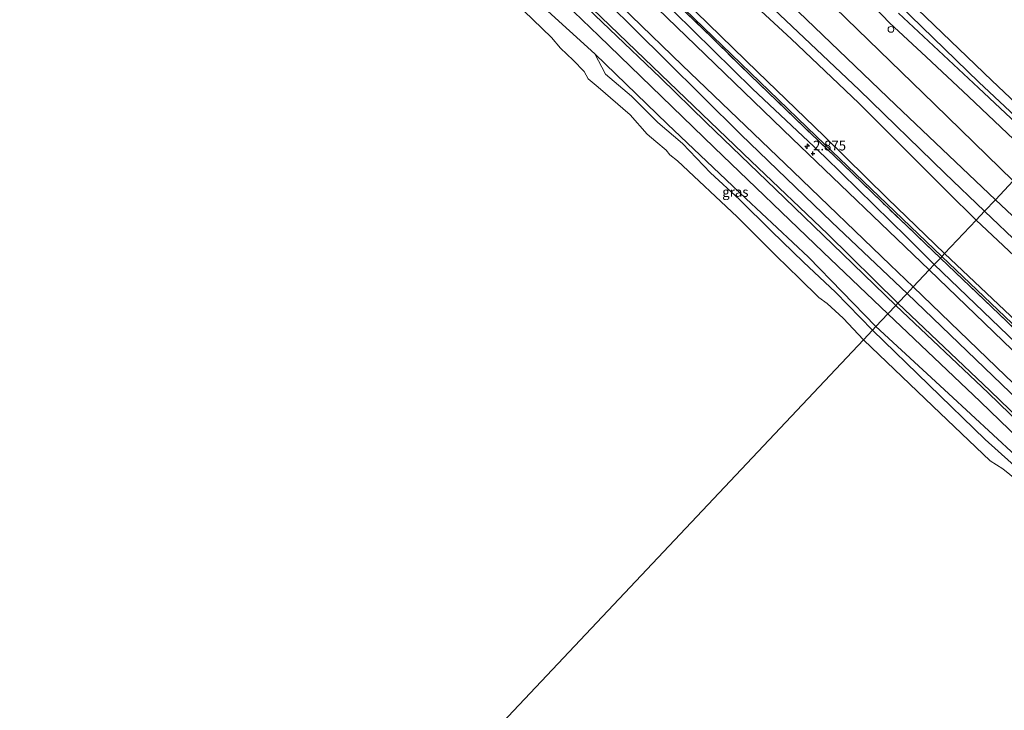
# Model space of a CAD drawing. Units: metres. Extents: x 149994 to 155095, y 474998 to 481251.
# Drawn here: x 154003 to 154257, y 475632 to 475810 of the extents above; entities that cross this region are included whole.
import ezdxf
from ezdxf.enums import TextEntityAlignment as Align

# ---------------------------------------------------------------- set-up
doc = ezdxf.new("R2010")
doc.units = ezdxf.units.M
doc.linetypes.add('IE-TERREINAFSCHEIDING', pattern=[10, 8, -2])
doc.layers.get('0').update_dxf_attribs({"lineweight": 25})
for name, color, linetype, lineweight in [('B-ME-AL-OVERIG-S-B1', 7, 'Continuous', 18), ('B-ME-GW-KRUINLIJN-L-B1', 93, 'Continuous', 18), ('B-ME-GW-TEENLIJN-L-B1', 93, 'Continuous', 18), ('B-ME-IE-GRASLAND-GV-B6', 93, 'Continuous', 18), ('B-ME-IE-GRONDWERKLIJN-GROND_INGERICHT-GV-B6', 253, 'Continuous', 18), ('B-ME-IE-HULPGEOMETRIE-L-B1', 53, 'Continuous', 18), ('B-ME-IE-TERREINAFSCHEIDING-RASTERHEKWERK-L-B1', 8, 'IE-TERREINAFSCHEIDING', 18), ('B-ME-OB-BEKLEDING-GV-B6', 253, 'Continuous', 18), ('B-ME-OB-WATERLIJN-L-B1', 133, 'OB-WATERLIJN', 18), ('B-ME-OG-WATER-GV-B6', 153, 'Continuous', 18), ('B-ME-VH-VERH_SOORT-BITUMEN-GV-B6', 8, 'IE-TERREINAFSCHEIDING-NATUURLIJK-HOUTWAL', 18)]:
    doc.layers.add(name, color=color, linetype=linetype, lineweight=lineweight)
doc.layers.add('B-ME-GW-HOOGTEPUNT-S-B1', color=10, linetype='Continuous')
doc.layers.add('B-ME-GW-INSTEEKWATERGANG-L-B1', color=10, linetype='Continuous')
doc.styles.add('NLCS-ISO', font='NLCS-ISO.TTF')
doc.linetypes.add('IE-TERREINAFSCHEIDING-NATUURLIJK-HOUTWAL', pattern='A,7,-1.5,[67,NLCS.SHX,S=0.75,R=45,X=0,Y=0],-1.5,7,-1.5,[70,NLCS.SHX,S=0.75,R=0,X=0,Y=0],-1.5', length=20)
doc.linetypes.add('OB-WATERLIJN', pattern='A,10,[32,NLCS.SHX,S=2,R=0,X=0,Y=0],-12', length=22)

# ---------------------------------------------------------------- blocks, each defined once
blk = doc.blocks.new('hecto')
for p, q in [((0, 0.625), (-0.625, 0)), ((0, -0.625), (0, 0.625)), ((-0.625, 0), (0.625, 0)), ((0.625, 0), (0, -0.625))]:
    blk.add_line(p, q)
blk = doc.blocks.new('hoogtepunt')
for p, q in [((-0.5, 0), (0.5, 0)), ((0, 0.5), (0, -0.5))]:
    blk.add_line(p, q)
blk = doc.blocks.new('dtb')
blk.add_circle((0, 0), 0.75)

msp = doc.modelspace()

# ---------------------------------------------------------------- linework, layer by layer
at = {"layer": 'B-ME-GW-INSTEEKWATERGANG-L-B1'}
for points in [[(154152.394, 475931.679, -2.39), (154137.291, 475916.203, -2.38), (154134.297, 475912.834, -2.434), (154133.769, 475911.321, -2.427), (154134.046, 475910.219, -2.424), (154135.334, 475908.353, -2.434), (154144.292, 475899.949, -2.386), (154171.466, 475873.796, -2.555), (154199.545, 475846.514, -2.628), (154227.846, 475819.131, -2.494), (154253.332, 475794.543, -2.501), (154269.192, 475779.605, -2.555)], [(154264.395, 475774.517, -2.563), (154259.002, 475779.315, -2.563), (154247.342, 475790.373, -2.563), (154236.423, 475800.601, -2.563), (154227.033, 475809.372, -2.563), (154219.718, 475817.161, -2.563), (154211.139, 475825.178, -2.563), (154198.717, 475836.664, -2.563), (154185.016, 475850.253, -2.563), (154172.989, 475861.407, -2.563), (154160.986, 475873.381, -2.563), (154153.35, 475881.013, -2.563), (154144.548, 475889.131, -2.563), (154134.434, 475898.751, -2.563), (154129.253, 475904.485, -2.563), (154120.666, 475911.806, -2.208), (154109.696, 475922.925, -2.208), (154105.284, 475927.558, -2.208)]]:
    msp.add_polyline3d(points, dxfattribs=at)
at = {"layer": 'B-ME-GW-KRUINLIJN-L-B1'}
for points in [[(154240.462, 475749.129, 3.314), (154208.073, 475780.221, 3.342), (154171.736, 475815.343, 3.346), (154136.331, 475849.343, 3.349), (154100.07, 475884.488, 3.391), (154063.81, 475919.364, 3.371), (154028.119, 475954.227, 3.369), (154002.178, 475983.898, 3.35), (153984.93, 476000.681, 3.325), (153966.786, 476013.714, 3.354)], [(153952.59, 475998.325, 1.299), (153975.708, 475976.017, 1.327), (153999.339, 475953.33, 1.35), (154023.648, 475930.047, 1.425), (154048.702, 475905.79, 1.397), (154073.585, 475881.727, 1.399), (154096.918, 475859.247, 1.327), (154124.213, 475832.976, 1.34), (154152.078, 475806.068, 1.361), (154181.814, 475777.279, 1.355), (154209.884, 475750.252, 1.286), (154226.533, 475734.353, 1.266)], [(154002.73, 475984.688, 3.3), (154008.984, 475977.498, 3.367), (154015.265, 475970.072, 3.359), (154021.197, 475963.745, 3.241), (154028.139, 475956.161, 3.261), (154033.085, 475951.384, 3.233), (154043.073, 475941.705, 3.289), (154055.092, 475929.786, 3.292), (154068.738, 475916.705, 3.31), (154082.832, 475903.312, 3.284), (154098.188, 475888.288, 3.313), (154114.699, 475872.049, 3.454), (154130.395, 475857.165, 3.3), (154130.292, 475857.015, 3.315), (154145.879, 475842.127, 3.338), (154162.321, 475826.304, 3.346), (154177.17, 475812.173, 3.382), (154193.015, 475796.73, 3.367), (154210.12, 475780.184, 3.326), (154226.46, 475764.139, 3.341), (154241.209, 475749.921, 3.297)], [(154099.437, 475932.921, -2.053), (154102.556, 475926.205, -1.739), (154103.517, 475923.799, -1.528), (154107.351, 475919.036, -1.263), (154118.829, 475906.754, -1.173), (154126.557, 475897.595, -1.054), (154131.277, 475891.516, -0.925), (154149.38, 475873.585, -0.925), (154169.969, 475853.412, -1.018), (154192.902, 475832.886, -1.106), (154215.813, 475810.483, -1.106), (154238.618, 475788.458, -1.005), (154258.873, 475768.66, -1.048)], [(154231.527, 475739.65, 2.667), (154212.156, 475758.011, 2.664), (154188.727, 475780.65, 2.672), (154169.286, 475799.827, 2.726), (154146.676, 475822.32, 2.739)], [(154241.209, 475749.921, 3.297), (154265.876, 475726.584, 3.254), (154293.298, 475700.074, 3.189), (154316.149, 475677.751, 3.197), (154330.225, 475664.082, 3.247), (154341.384, 475653.422, 3.24), (154345.952, 475649.337, 3.247), (154347.917, 475647.861, 3.197), (154349.184, 475647.283, 3.132), (154349.765, 475647.06, 3.081)], [(154402.27, 475592.509, 3.339), (154379.686, 475614.302, 3.018), (154370.813, 475626.797, 3.1), (154361.331, 475635.881, 3.084), (154346.532, 475647.842, 3.247), (154300.16, 475692.025, 3.264), (154280.213, 475711.259, 3.259), (154240.462, 475749.129, 3.314)], [(154231.527, 475739.65, 2.667), (154258.133, 475714.078, 2.631), (154278.7, 475694.833, 2.743), (154304.979, 475670.263, 2.805), (154331.979, 475644.779, 2.829), (154335.637, 475641.808, 2.873), (154344.305, 475634.747, 2.991), (154358.164, 475622.859, 3.077), (154385.749, 475599.093, 3.17), (154391.865, 475593.326, 3.108), (154405.106, 475579.834, 3.189), (154415.372, 475570.029, 3.17), (154420.817, 475564.872, 3.028), (154421.947, 475563.369, 2.811), (154422.457, 475561.575, 2.798), (154422.476, 475560.817, 2.761), (154422.281, 475560.434, 2.724)], [(154226.533, 475734.353, 1.266), (154250.324, 475711.79, 1.286), (154275.405, 475687.5, 1.3), (154299.127, 475664.748, 1.302), (154321.106, 475643.123, 1.319), (154348.34, 475616.841, 1.243), (154366.181, 475599.483, 1.265), (154374.721, 475591.173, 1.275), (154400.822, 475566.07, 1.243), (154432.188, 475535.853, 1.346), (154460.517, 475508.379, 1.297), (154464.053, 475504.963, 1.189), (154467.347, 475502.098, 1.189)]]:
    msp.add_polyline3d(points, dxfattribs=at)
at = {"layer": 'B-ME-GW-TEENLIJN-L-B1'}
for points in [[(153974.66, 476022.25, -0.279), (153988.479, 476011.927, -0.292), (153997.224, 476004.39, -0.387), (154017.037, 475985.008, -0.415), (154031.572, 475968.989, -0.413), (154040.991, 475959.417, -0.5), (154059.132, 475941.943, -0.503), (154080.787, 475922.009, -0.554), (154097.974, 475906.231, -0.539), (154121.117, 475883.435, -0.511), (154142.488, 475862.78, -0.444), (154161.463, 475843.405, -0.423), (154180.63, 475824.765, -0.495), (154201.632, 475805.263, -0.593), (154219.067, 475788.656, -0.691), (154241.825, 475765.937, -0.59), (154249.326, 475758.532, -0.6)], [(153964.719, 476011.474, 2.792), (153969.268, 476007.594, 2.869), (153975.606, 476003.632, 2.933), (153980.928, 476000.052, 2.918), (153986.113, 475995.229, 2.895), (153998.487, 475983.049, 2.843), (154006.388, 475974.152, 2.851), (154013.754, 475965.435, 2.887), (154018.156, 475960.602, 2.823), (154024.287, 475954.3, 2.833), (154040.137, 475939.203, 2.892), (154060.295, 475919.36, 2.949), (154078.241, 475902.244, 2.925), (154096.017, 475885.285, 2.936), (154113.84, 475868.036, 3.008), (154133.621, 475848.508, 2.925), (154149.59, 475833.16, 3.003), (154171.441, 475812.34, 2.998), (154191.729, 475792.411, 2.98), (154210.46, 475774.739, 2.987), (154231.43, 475754.106, 2.825), (154238.547, 475747.097, 2.835)], [(153955.369, 476001.338, 1.399), (153976.124, 475981.356, 1.461), (154002.925, 475955.649, 1.484), (154025.37, 475934.031, 1.435), (154046.87, 475913.325, 1.427), (154067.71, 475893.27, 1.402), (154090.732, 475870.798, 1.417), (154112.517, 475849.793, 1.433), (154137.005, 475826.076, 1.322), (154163.837, 475800.116, 1.399), (154191.337, 475773.724, 1.474), (154211.055, 475754.958, 1.394), (154229.146, 475737.125, 1.217)], [(154082.878, 475866.79, -0.113), (154109.501, 475840.968, -0.188), (154131.475, 475819.259, -0.208), (154151.07, 475801.382, -0.123), (154169.779, 475783.309, -0.118), (154189.967, 475764.142, -0.206), (154206.092, 475749, -0.051), (154223.484, 475731.119, -0.207)], [(154249.326, 475758.532, -0.6), (154275.919, 475733.498, -0.586), (154284.135, 475725.327, -0.384), (154289.914, 475716.702, 0.044), (154293.563, 475711.993, 0.204), (154300.774, 475703.739, 0.582), (154313.095, 475690.001, 1.178), (154325.773, 475675.345, 1.875), (154336.333, 475663.361, 2.362), (154345.492, 475652.982, 2.698), (154349.734, 475648.079, 2.927), (154349.916, 475647.436, 3.061), (154349.765, 475647.06, 3.081)], [(154238.547, 475747.097, 2.835), (154263.811, 475722.807, 2.887), (154280.94, 475706.495, 2.921), (154302.948, 475684.945, 2.904), (154326.92, 475662.759, 3.061), (154345.091, 475645.815, 3.038), (154356.806, 475635.61, 3.072), (154357.865, 475634.833, 3.105), (154358.357, 475634.621, 3.117), (154358.819, 475634.566, 3.145), (154359.398, 475634.726, 3.177)], [(154229.146, 475737.125, 1.217), (154252.937, 475714.562, 1.238), (154278.018, 475690.272, 1.251), (154301.74, 475667.519, 1.254), (154323.719, 475645.895, 1.27), (154350.953, 475619.613, 1.195), (154377.334, 475593.945, 1.227), (154403.435, 475568.842, 1.195), (154434.801, 475538.625, 1.297), (154463.13, 475511.151, 1.249)], [(154223.484, 475731.119, -0.207), (154242.169, 475713.871, -0.067), (154259.442, 475697.872, -0.067), (154271.438, 475685.877, -0.023), (154286.892, 475671.081, 0.047), (154297.737, 475660.194, 0.006), (154314.032, 475644.437, 0.006), (154332.361, 475626.902, 0.047), (154350.354, 475609.714, 0.006), (154363.715, 475597.132, -0.047), (154367.894, 475593.197, -0.063), (154381.782, 475578.853, 0.006), (154396.817, 475564.988, 0.238), (154407.656, 475554.609, 0.189), (154425.343, 475537.45, 0.105)]]:
    msp.add_polyline3d(points, dxfattribs=at)
at = {"layer": 'B-ME-IE-GRASLAND-GV-B6'}
for points in [[(154238.547, 475747.097, 2.835), (154237.215, 475745.685, 2.633), (154201.891, 475779.601, 2.817), (154174.63, 475805.947, 2.843), (154147.29, 475832.436, 2.835), (154121.922, 475856.81, 2.866), (154098.774, 475879.223, 2.843), (154070.511, 475906.571, 2.786), (154041.515, 475934.531, 2.786), (154014.585, 475960.568, 2.719), (154010.234, 475966.515, 2.825), (154003.453, 475975.18, 2.838), (153988.669, 475990.516, 2.835)], [(154240.119, 475748.765, 3.373), (154238.547, 475747.097, 2.835), (154231.43, 475754.106, 2.825), (154210.46, 475774.739, 2.987), (154191.729, 475792.411, 2.98), (154171.441, 475812.34, 2.998), (154149.59, 475833.16, 3.003), (154133.621, 475848.508, 2.925), (154113.84, 475868.036, 3.008), (154096.017, 475885.285, 2.936), (154078.241, 475902.244, 2.925), (154060.295, 475919.36, 2.949), (154040.137, 475939.203, 2.892), (154024.287, 475954.3, 2.833), (154018.156, 475960.602, 2.823), (154013.754, 475965.435, 2.887), (154006.388, 475974.152, 2.851), (153998.487, 475983.049, 2.843)], [(153998.487, 475983.049, 2.843), (154006.388, 475974.152, 2.851), (154013.754, 475965.435, 2.887), (154018.156, 475960.602, 2.823), (154024.287, 475954.3, 2.833), (154040.137, 475939.203, 2.892), (154060.295, 475919.36, 2.949), (154078.241, 475902.244, 2.925), (154096.017, 475885.285, 2.936), (154113.84, 475868.036, 3.008), (154133.621, 475848.508, 2.925), (154149.59, 475833.16, 3.003), (154171.441, 475812.34, 2.998), (154191.729, 475792.411, 2.98), (154210.46, 475774.739, 2.987), (154231.43, 475754.106, 2.825), (154238.547, 475747.097, 2.835)], [(153976.124, 475981.356, 1.461), (154002.925, 475955.649, 1.484), (154025.37, 475934.031, 1.435), (154046.87, 475913.325, 1.427), (154067.71, 475893.27, 1.402), (154090.732, 475870.798, 1.417), (154112.517, 475849.793, 1.433), (154137.005, 475826.076, 1.322), (154163.837, 475800.116, 1.399), (154191.337, 475773.724, 1.474), (154211.055, 475754.958, 1.394), (154229.146, 475737.125, 1.217)], [(154146.676, 475822.32, 2.739), (154169.286, 475799.827, 2.726), (154188.727, 475780.65, 2.672), (154212.156, 475758.011, 2.664), (154231.527, 475739.65, 2.667), (154229.146, 475737.125, 1.217), (154211.055, 475754.958, 1.394), (154191.337, 475773.724, 1.474), (154163.837, 475800.116, 1.399), (154137.005, 475826.076, 1.322), (154112.517, 475849.793, 1.433), (154090.732, 475870.798, 1.417), (154067.71, 475893.27, 1.402), (154046.87, 475913.325, 1.427), (154025.37, 475934.031, 1.435), (154002.925, 475955.649, 1.484), (153976.124, 475981.356, 1.461)], [(154002.366, 475982.441, 3.39), (154006.925, 475977.286, 3.402), (154015.835, 475966.693, 3.336), (154020.49, 475961.15, 3.323), (154024.014, 475957.414, 3.342), (154037.768, 475944.091, 3.333), (154047.981, 475934.238, 3.322), (154063.304, 475919.368, 3.369), (154074.73, 475908.211, 3.366), (154087.042, 475896.247, 3.416), (154099.028, 475884.974, 3.425), (154108.564, 475875.452, 3.457), (154117.721, 475866.581, 3.436), (154127.228, 475857.368, 3.412), (154137.612, 475847.585, 3.386), (154149.268, 475836.372, 3.368), (154159.675, 475826.199, 3.398), (154170.267, 475816.168, 3.411), (154181.18, 475805.612, 3.404), (154191.173, 475795.806, 3.421), (154202.592, 475784.849, 3.391), (154214.879, 475773.01, 3.357), (154225.068, 475763.147, 3.362), (154240.119, 475748.765, 3.373)], [(153987.157, 475978.797, 2.691), (154013.893, 475952.869, 2.76), (154042.569, 475925.208, 2.752), (154070.924, 475897.845, 2.747), (154100.717, 475869.003, 2.755), (154125.732, 475844.817, 2.758), (154147.31, 475824.005, 2.732), (154173.611, 475798.517, 2.791), (154202.132, 475771.105, 2.806), (154227.2, 475746.976, 2.719), (154233.095, 475741.314, 2.728)], [(154229.146, 475737.125, 1.217), (154228.593, 475736.539, 1.259), (154214.873, 475749.831, 1.33), (154197.617, 475766.517, 1.327), (154179.76, 475783.728, 1.381), (154167.958, 475795.199, 1.445), (154154.829, 475807.771, 1.33), (154141.547, 475820.592, 1.332), (154127.029, 475834.71, 1.391), (154112.115, 475849.112, 1.469), (154094.257, 475866.323, 1.433), (154077.705, 475882.178, 1.443), (154061.094, 475898.159, 1.427), (154041.832, 475916.922, 1.386), (154026.033, 475932.112, 1.438), (154007.967, 475949.516, 1.453), (153990.849, 475965.934, 1.451)], [(154233.095, 475741.314, 2.728), (154231.527, 475739.65, 2.667), (154212.156, 475758.011, 2.664), (154188.727, 475780.65, 2.672), (154169.286, 475799.827, 2.726), (154146.676, 475822.32, 2.739), (154134.416, 475834.358, 2.785), (154122.297, 475846.037, 2.711), (154111.136, 475856.402, 2.777), (154099.954, 475867.122, 2.767), (154087.511, 475879.19, 2.754), (154074.534, 475891.667, 2.693), (154061.735, 475903.995, 2.685), (154049.455, 475915.823, 2.729), (154036.751, 475928.328, 2.705), (154023.936, 475940.847, 2.711), (154010.28, 475953.709, 2.722), (153998.564, 475965.312, 2.74)], [(154227.846, 475819.131, -2.494), (154253.332, 475794.543, -2.501), (154269.192, 475779.605, -2.555), (154267.434, 475777.741, -4.155), (154250.047, 475794.072, -4.155), (154226.477, 475817.089, -4.155)], [(154219.718, 475817.161, -2.563), (154227.033, 475809.372, -2.563), (154236.423, 475800.601, -2.563), (154247.342, 475790.373, -2.563), (154259.002, 475779.315, -2.563), (154264.395, 475774.517, -2.563), (154258.873, 475768.66, -1.048), (154238.618, 475788.458, -1.005), (154215.813, 475810.483, -1.106)], [(154229.305, 475811.926, -4.155), (154249.917, 475792.646, -4.155), (154266.656, 475776.915, -4.155), (154264.395, 475774.517, -2.563), (154259.002, 475779.315, -2.563), (154247.342, 475790.373, -2.563), (154236.423, 475800.601, -2.563), (154227.033, 475809.372, -2.563), (154219.718, 475817.161, -2.563)], [(154223.484, 475731.119, -0.207), (154222.613, 475730.195, -0.15), (154213.057, 475739.941, -0.114), (154204.852, 475747.68, -0.086), (154196.565, 475755.671, -0.075), (154188.344, 475763.846, -0.055), (154180.858, 475770.733, 0.007), (154173.654, 475778.293, 0.035), (154167.281, 475783.729, 0.012), (154160.533, 475790.464, 0.017), (154153.842, 475796.125, 0.022), (154151.07, 475801.382, -0.123), (154169.779, 475783.309, -0.118), (154189.967, 475764.142, -0.206), (154206.092, 475749, -0.051), (154223.484, 475731.119, -0.207)], [(154359.398, 475634.726, 3.177), (154361.331, 475635.881, 3.084), (154370.521, 475624.569, 3.007), (154373.02, 475621.257, 2.979), (154374.155, 475619.369, 2.978), (154354.827, 475635.805, 2.97), (154332.867, 475655.344, 2.847), (154306.979, 475679.31, 2.773), (154286.628, 475698.473, 2.698), (154261.019, 475722.798, 2.623), (154237.215, 475745.685, 2.633), (154238.547, 475747.097, 2.835), (154263.811, 475722.807, 2.887), (154280.94, 475706.495, 2.921), (154302.948, 475684.945, 2.904), (154326.92, 475662.759, 3.061), (154345.091, 475645.815, 3.038), (154356.806, 475635.61, 3.072), (154357.865, 475634.833, 3.105), (154358.357, 475634.621, 3.117), (154358.819, 475634.566, 3.145), (154359.398, 475634.726, 3.177)], [(154359.398, 475634.726, 3.177), (154358.819, 475634.566, 3.145), (154358.357, 475634.621, 3.117), (154357.865, 475634.833, 3.105), (154356.806, 475635.61, 3.072), (154345.091, 475645.815, 3.038), (154326.92, 475662.759, 3.061), (154302.948, 475684.945, 2.904), (154280.94, 475706.495, 2.921), (154263.811, 475722.807, 2.887), (154238.547, 475747.097, 2.835), (154240.119, 475748.765, 3.373), (154270.461, 475719.741, 3.387), (154299.878, 475691.567, 3.247), (154326.7, 475665.864, 3.31), (154350.228, 475643.683, 3.31), (154359.398, 475634.726, 3.177)], [(154350.953, 475619.613, 1.195), (154323.719, 475645.895, 1.27), (154301.74, 475667.519, 1.254), (154278.018, 475690.272, 1.251), (154252.937, 475714.562, 1.238), (154229.146, 475737.125, 1.217), (154231.527, 475739.65, 2.667), (154258.133, 475714.078, 2.631), (154278.7, 475694.833, 2.743), (154304.979, 475670.263, 2.805), (154331.979, 475644.779, 2.829), (154335.637, 475641.808, 2.873), (154344.305, 475634.747, 2.991), (154358.164, 475622.859, 3.077)], [(154358.164, 475622.859, 3.077), (154344.305, 475634.747, 2.991), (154335.637, 475641.808, 2.873), (154331.979, 475644.779, 2.829), (154304.979, 475670.263, 2.805), (154278.7, 475694.833, 2.743), (154258.133, 475714.078, 2.631), (154231.527, 475739.65, 2.667), (154233.095, 475741.314, 2.728), (154256.898, 475718.426, 2.718), (154282.507, 475694.102, 2.793), (154302.859, 475674.939, 2.868), (154328.746, 475650.973, 2.943), (154350.706, 475631.434, 3.065)], [(154350.401, 475619.027, 1.237), (154323.167, 475645.309, 1.312), (154301.188, 475666.934, 1.296), (154277.465, 475689.686, 1.293), (154252.385, 475713.976, 1.28), (154228.593, 475736.539, 1.259), (154229.146, 475737.125, 1.217), (154252.937, 475714.562, 1.238), (154278.018, 475690.272, 1.251), (154301.74, 475667.519, 1.254), (154323.719, 475645.895, 1.27), (154350.953, 475619.613, 1.195)], [(154330.114, 475625.987, -0.032), (154320.837, 475635.501, -0.039), (154306.503, 475649.797, -0.069), (154294.824, 475660.783, -0.165), (154279.219, 475675.812, -0.025), (154261.738, 475692.936, -0.113), (154251.62, 475701.96, -0.062), (154222.613, 475730.195, -0.15), (154223.484, 475731.119, -0.207), (154242.169, 475713.871, -0.067), (154259.442, 475697.872, -0.067), (154271.438, 475685.877, -0.023), (154286.892, 475671.081, 0.047), (154297.737, 475660.194, 0.006), (154314.032, 475644.437, 0.006), (154332.361, 475626.902, 0.047)]]:
    msp.add_polyline3d(points, dxfattribs=at)
at = {"layer": 'B-ME-IE-GRONDWERKLIJN-GROND_INGERICHT-GV-B6'}
for points in [[(153995.859, 476007.637, -0.444), (154018.531, 475985.771, -0.421), (154038.153, 475966.638, -0.56), (154061.411, 475944.192, -0.627), (154084.648, 475921.837, -0.609), (154105.567, 475901.603, -0.588), (154126.674, 475881.193, -0.588), (154151.428, 475857.18, -0.642), (154172.134, 475837.284, -0.74), (154193.983, 475816.008, -0.732), (154219.208, 475792.085, -0.871), (154241.281, 475770.672, -0.784), (154251.511, 475760.85, -0.791)], [(153997.224, 476004.39, -0.387), (154017.037, 475985.008, -0.415), (154031.572, 475968.989, -0.413), (154040.991, 475959.417, -0.5), (154059.132, 475941.943, -0.503), (154080.787, 475922.009, -0.554), (154097.974, 475906.231, -0.539), (154121.117, 475883.435, -0.511), (154142.488, 475862.78, -0.444), (154161.463, 475843.405, -0.423), (154180.63, 475824.765, -0.495), (154201.632, 475805.263, -0.593), (154219.067, 475788.656, -0.691), (154241.825, 475765.937, -0.59), (154249.326, 475758.532, -0.6)], [(154251.511, 475760.85, -0.791), (154249.326, 475758.532, -0.6), (154241.825, 475765.937, -0.59), (154219.067, 475788.656, -0.691), (154201.632, 475805.263, -0.593), (154180.63, 475824.765, -0.495), (154161.463, 475843.405, -0.423), (154142.488, 475862.78, -0.444), (154121.117, 475883.435, -0.511), (154097.974, 475906.231, -0.539), (154080.787, 475922.009, -0.554), (154059.132, 475941.943, -0.503), (154040.991, 475959.417, -0.5), (154031.572, 475968.989, -0.413), (154017.037, 475985.008, -0.415), (153997.224, 476004.39, -0.387)], [(154249.326, 475758.532, -0.6), (154241.209, 475749.921, 3.297), (154226.46, 475764.139, 3.341), (154210.12, 475780.184, 3.326), (154193.015, 475796.73, 3.367), (154177.17, 475812.173, 3.382), (154162.321, 475826.304, 3.346), (154145.879, 475842.127, 3.338), (154130.292, 475857.015, 3.315), (154130.395, 475857.165, 3.3), (154114.699, 475872.049, 3.454), (154098.188, 475888.288, 3.313), (154082.832, 475903.312, 3.284), (154068.738, 475916.705, 3.31), (154055.092, 475929.786, 3.292), (154043.073, 475941.705, 3.289), (154033.085, 475951.384, 3.233), (154028.139, 475956.161, 3.261), (154021.197, 475963.745, 3.241), (154015.265, 475970.072, 3.359), (154008.984, 475977.498, 3.367), (154002.73, 475984.688, 3.3)], [(154002.73, 475984.688, 3.3), (154008.984, 475977.498, 3.367), (154015.265, 475970.072, 3.359), (154021.197, 475963.745, 3.241), (154028.139, 475956.161, 3.261), (154033.085, 475951.384, 3.233), (154043.073, 475941.705, 3.289), (154055.092, 475929.786, 3.292), (154068.738, 475916.705, 3.31), (154082.832, 475903.312, 3.284), (154098.188, 475888.288, 3.313), (154114.699, 475872.049, 3.454), (154130.395, 475857.165, 3.3), (154130.292, 475857.015, 3.315), (154145.879, 475842.127, 3.338), (154162.321, 475826.304, 3.346), (154177.17, 475812.173, 3.382), (154193.015, 475796.73, 3.367), (154210.12, 475780.184, 3.326), (154226.46, 475764.139, 3.341), (154241.209, 475749.921, 3.297)], [(154287.421, 475798.942, -2.462), (154269.192, 475779.605, -2.555), (154253.332, 475794.543, -2.501), (154227.846, 475819.131, -2.494), (154199.545, 475846.514, -2.628), (154171.466, 475873.796, -2.555), (154144.292, 475899.949, -2.386), (154135.334, 475908.353, -2.434), (154134.046, 475910.219, -2.424), (154133.769, 475911.321, -2.427), (154134.297, 475912.834, -2.434), (154137.291, 475916.203, -2.38), (154152.394, 475931.679, -2.39), (154163.262, 475920.995, -2.296), (154181.941, 475902.632, -2.478), (154203.296, 475881.64, -2.4), (154239.607, 475845.945, -2.51), (154267.896, 475818.136, -2.505), (154287.421, 475798.942, -2.462)], [(154241.209, 475749.921, 3.297), (154240.119, 475748.765, 3.373), (154225.068, 475763.147, 3.362), (154214.879, 475773.01, 3.357), (154202.592, 475784.849, 3.391), (154191.173, 475795.806, 3.421), (154181.18, 475805.612, 3.404), (154170.267, 475816.168, 3.411)], [(154215.813, 475810.483, -1.106), (154238.618, 475788.458, -1.005), (154258.873, 475768.66, -1.048), (154254.29, 475763.797, -0.88), (154228.53, 475788.231, -0.91), (154199.327, 475816.384, -0.9)], [(154383.887, 475615.981, 3.256), (154364.7, 475638.681, 3.062), (154353.711, 475651.362, 2.915), (154335.475, 475673.129, 1.851), (154314.668, 475698.436, 0.682), (154294.832, 475722.369, -0.424), (154288.875, 475729.167, -0.732), (154282.001, 475736.42, -0.851), (154267.215, 475751.657, -0.921), (154254.29, 475763.797, -0.88), (154258.873, 475768.66, -1.048), (154268.263, 475759.436, -1.114)], [(154275.919, 475733.498, -0.586), (154249.326, 475758.532, -0.6), (154251.511, 475760.85, -0.791), (154269.852, 475743.275, -0.822)], [(154349.765, 475647.06, 3.081), (154349.184, 475647.283, 3.132), (154347.917, 475647.861, 3.197), (154345.952, 475649.337, 3.247), (154341.384, 475653.422, 3.24), (154330.225, 475664.082, 3.247), (154316.149, 475677.751, 3.197), (154293.298, 475700.074, 3.189), (154265.876, 475726.584, 3.254), (154241.209, 475749.921, 3.297), (154249.326, 475758.532, -0.6), (154275.919, 475733.498, -0.586), (154284.135, 475725.327, -0.384), (154289.914, 475716.702, 0.044), (154293.563, 475711.993, 0.204), (154300.774, 475703.739, 0.582), (154313.095, 475690.001, 1.178), (154325.773, 475675.345, 1.875), (154336.333, 475663.361, 2.362), (154345.492, 475652.982, 2.698), (154349.734, 475648.079, 2.927), (154349.916, 475647.436, 3.061), (154349.765, 475647.06, 3.081)], [(154270.461, 475719.741, 3.387), (154240.119, 475748.765, 3.373), (154241.209, 475749.921, 3.297), (154265.876, 475726.584, 3.254)]]:
    msp.add_polyline3d(points, dxfattribs=at)
at = {"layer": 'B-ME-IE-HULPGEOMETRIE-L-B1'}
msp.add_polyline3d([(154018.406, 475513.574, -0.28), (154220.254, 475727.692, -0.28), (154222.613, 475730.195, -0.15), (154223.484, 475731.119, -0.207), (154226.533, 475734.353, 1.266), (154228.593, 475736.539, 1.259), (154229.146, 475737.125, 1.217), (154231.527, 475739.65, 2.667), (154233.095, 475741.314, 2.728), (154237.215, 475745.685, 2.633), (154238.547, 475747.097, 2.835), (154240.119, 475748.765, 3.373), (154241.209, 475749.921, 3.297), (154249.326, 475758.532, -0.6), (154251.511, 475760.85, -0.791), (154254.29, 475763.797, -0.88), (154258.873, 475768.66, -1.048), (154264.395, 475774.517, -2.563), (154266.656, 475776.915, -4.155), (154267.434, 475777.741, -4.155), (154269.192, 475779.605, -2.555), (154287.421, 475798.942, -2.462)], dxfattribs=at)
at = {"layer": 'B-ME-IE-TERREINAFSCHEIDING-RASTERHEKWERK-L-B1'}
for points in [[(154240.119, 475748.765, 3.373), (154225.068, 475763.147, 3.362), (154214.879, 475773.01, 3.357), (154202.592, 475784.849, 3.391), (154191.173, 475795.806, 3.421), (154181.18, 475805.612, 3.404), (154170.267, 475816.168, 3.411), (154159.675, 475826.199, 3.398), (154149.268, 475836.372, 3.368), (154137.612, 475847.585, 3.386), (154127.228, 475857.368, 3.412), (154117.721, 475866.581, 3.436), (154108.564, 475875.452, 3.457), (154099.028, 475884.974, 3.425), (154087.042, 475896.247, 3.416), (154074.73, 475908.211, 3.366), (154063.304, 475919.368, 3.369), (154047.981, 475934.238, 3.322), (154037.768, 475944.091, 3.333), (154024.014, 475957.414, 3.342), (154020.49, 475961.15, 3.323), (154015.835, 475966.693, 3.336), (154006.925, 475977.286, 3.402), (154002.366, 475982.441, 3.39)], [(154240.119, 475748.765, 3.373), (154270.461, 475719.741, 3.387), (154299.878, 475691.567, 3.247), (154326.7, 475665.864, 3.31), (154350.228, 475643.683, 3.31), (154359.398, 475634.726, 3.177)]]:
    msp.add_polyline3d(points, dxfattribs=at)
at = {"layer": 'B-ME-OB-BEKLEDING-GV-B6'}
for points in [[(154226.533, 475734.353, 1.266), (154223.484, 475731.119, -0.207), (154206.092, 475749, -0.051), (154189.967, 475764.142, -0.206), (154169.779, 475783.309, -0.118), (154151.07, 475801.382, -0.123), (154131.475, 475819.259, -0.208), (154109.501, 475840.968, -0.188), (154082.878, 475866.79, -0.113), (154068.123, 475881.325, -0.113), (154054.267, 475894.672, -0.113), (154043.488, 475905.051, -0.113), (154027.711, 475921.171, -0.113), (154008.725, 475938.834, -0.113), (153988.5, 475957.508, -0.113)], [(153999.339, 475953.33, 1.35), (154023.648, 475930.047, 1.425), (154048.702, 475905.79, 1.397), (154073.585, 475881.727, 1.399), (154096.918, 475859.247, 1.327), (154124.213, 475832.976, 1.34), (154152.078, 475806.068, 1.361), (154181.814, 475777.279, 1.355), (154209.884, 475750.252, 1.286), (154226.533, 475734.353, 1.266)], [(154131.475, 475819.259, -0.208), (154151.07, 475801.382, -0.123), (154153.842, 475796.125, 0.022), (154160.533, 475790.464, 0.017), (154167.281, 475783.729, 0.012), (154173.654, 475778.293, 0.035), (154180.858, 475770.733, 0.007), (154188.344, 475763.846, -0.055), (154196.565, 475755.671, -0.075), (154204.852, 475747.68, -0.086), (154213.057, 475739.941, -0.114), (154222.613, 475730.195, -0.15), (154220.254, 475727.692, -0.28), (154215.036, 475733.279, -0.28), (154210.947, 475737.012, -0.28), (154208.777, 475738.574, -0.28), (154203.773, 475743.44, -0.28), (154197.822, 475749.292, -0.28), (154187.745, 475759.405, -0.28), (154172.374, 475773.845, -0.28), (154170.351, 475775.376, -0.28), (154169.471, 475776.546, -0.28), (154166.82, 475778.801, -0.28), (154164.528, 475780.723, -0.28), (154160.158, 475785.703, -0.28), (154151.919, 475792.839, -0.28), (154149.311, 475794.95, -0.28), (154148.295, 475796.844, -0.28), (154145.474, 475799.785, -0.28), (154142.173, 475802.891, -0.28), (154139.925, 475805.616, -0.28), (154130.355, 475814.799, -0.28)], [(154332.361, 475626.902, 0.047), (154314.032, 475644.437, 0.006), (154297.737, 475660.194, 0.006), (154286.892, 475671.081, 0.047), (154271.438, 475685.877, -0.023), (154259.442, 475697.872, -0.067), (154242.169, 475713.871, -0.067), (154223.484, 475731.119, -0.207), (154226.533, 475734.353, 1.266), (154250.324, 475711.79, 1.286), (154275.405, 475687.5, 1.3), (154299.127, 475664.748, 1.302), (154321.106, 475643.123, 1.319), (154348.34, 475616.841, 1.243)], [(154323.564, 475628.608, -0.28), (154313.131, 475638.886, -0.28), (154298.339, 475654.253, -0.28), (154291.463, 475660.894, -0.28), (154282.061, 475668.912, -0.28), (154277.686, 475672.641, -0.28), (154275.926, 475675.315, -0.28), (154275.354, 475676.516, -0.28), (154269.675, 475681.923, -0.28), (154259.787, 475691.496, -0.28), (154256.168, 475694.412, -0.28), (154252.968, 475696.492, -0.28), (154238.175, 475710.548, -0.28), (154220.254, 475727.692, -0.28), (154222.613, 475730.195, -0.15), (154251.62, 475701.96, -0.062), (154261.738, 475692.936, -0.113), (154279.219, 475675.812, -0.025), (154294.824, 475660.783, -0.165), (154306.503, 475649.797, -0.069), (154320.837, 475635.501, -0.039), (154330.114, 475625.987, -0.032)]]:
    msp.add_polyline3d(points, dxfattribs=at)
at = {"layer": 'B-ME-OB-WATERLIJN-L-B1'}
for points in [[(154130.355, 475814.799, -0.28), (154139.925, 475805.616, -0.28), (154142.173, 475802.891, -0.28), (154145.474, 475799.785, -0.28), (154148.295, 475796.844, -0.28), (154149.311, 475794.95, -0.28), (154151.919, 475792.839, -0.28), (154160.158, 475785.703, -0.28), (154164.528, 475780.723, -0.28), (154166.82, 475778.801, -0.28), (154169.471, 475776.546, -0.28), (154170.351, 475775.376, -0.28), (154172.374, 475773.845, -0.28), (154187.745, 475759.405, -0.28), (154197.822, 475749.292, -0.28), (154203.773, 475743.44, -0.28), (154208.777, 475738.574, -0.28), (154210.947, 475737.012, -0.28), (154215.036, 475733.279, -0.28), (154220.254, 475727.692, -0.28)], [(154220.254, 475727.692, -0.28), (154238.175, 475710.548, -0.28), (154252.968, 475696.492, -0.28), (154256.168, 475694.412, -0.28), (154259.787, 475691.496, -0.28), (154269.675, 475681.923, -0.28), (154275.354, 475676.516, -0.28), (154275.926, 475675.315, -0.28), (154277.686, 475672.641, -0.28), (154282.061, 475668.912, -0.28), (154291.463, 475660.894, -0.28), (154298.339, 475654.253, -0.28), (154313.131, 475638.886, -0.28), (154323.564, 475628.608, -0.28)]]:
    msp.add_polyline3d(points, dxfattribs=at)
at = {"layer": 'B-ME-OG-WATER-GV-B6'}
for points in [[(154226.477, 475817.089, -4.155), (154250.047, 475794.072, -4.155), (154267.434, 475777.741, -4.155), (154266.656, 475776.915, -4.155), (154249.917, 475792.646, -4.155), (154229.305, 475811.926, -4.155)], [(154130.355, 475814.799, -0.28), (154139.925, 475805.616, -0.28), (154142.173, 475802.891, -0.28), (154145.474, 475799.785, -0.28), (154148.295, 475796.844, -0.28), (154149.311, 475794.95, -0.28), (154151.919, 475792.839, -0.28), (154160.158, 475785.703, -0.28), (154164.528, 475780.723, -0.28), (154166.82, 475778.801, -0.28), (154169.471, 475776.546, -0.28), (154170.351, 475775.376, -0.28), (154172.374, 475773.845, -0.28), (154187.745, 475759.405, -0.28), (154197.822, 475749.292, -0.28), (154203.773, 475743.44, -0.28), (154208.777, 475738.574, -0.28), (154210.947, 475737.012, -0.28), (154215.036, 475733.279, -0.28), (154220.254, 475727.692, -0.28)], [(154220.254, 475727.692, -0.28), (154018.406, 475513.574, -0.28), (153743.613, 475771.783, -0.28)], [(154018.406, 475513.574, -0.28), (154220.254, 475727.692, -0.28), (154238.175, 475710.548, -0.28), (154252.968, 475696.492, -0.28), (154256.168, 475694.412, -0.28), (154259.787, 475691.496, -0.28), (154269.675, 475681.923, -0.28), (154275.354, 475676.516, -0.28), (154275.926, 475675.315, -0.28), (154277.686, 475672.641, -0.28), (154282.061, 475668.912, -0.28), (154291.463, 475660.894, -0.28), (154298.339, 475654.253, -0.28), (154313.131, 475638.886, -0.28), (154323.564, 475628.608, -0.28)]]:
    msp.add_polyline3d(points, dxfattribs=at)
at = {"layer": 'B-ME-VH-VERH_SOORT-BITUMEN-GV-B6'}
for points in [[(153999.547, 476009.446, -0.544), (154016.41, 475993.056, -0.547), (154049.98, 475960.524, -0.815), (154080.062, 475931.766, -0.851), (154093.907, 475918.71, -0.843), (154112.632, 475900.2, -0.797), (154135.419, 475878.193, -0.768), (154169.731, 475844.795, -0.853), (154199.327, 475816.384, -0.9), (154228.53, 475788.231, -0.91), (154254.29, 475763.797, -0.88)], [(154254.29, 475763.797, -0.88), (154251.511, 475760.85, -0.791), (154241.281, 475770.672, -0.784), (154219.208, 475792.085, -0.871), (154193.983, 475816.008, -0.732), (154172.134, 475837.284, -0.74), (154151.428, 475857.18, -0.642), (154126.674, 475881.193, -0.588), (154105.567, 475901.603, -0.588), (154084.648, 475921.837, -0.609), (154061.411, 475944.192, -0.627), (154038.153, 475966.638, -0.56), (154018.531, 475985.771, -0.421), (153995.859, 476007.637, -0.444)], [(153988.669, 475990.516, 2.835), (154003.453, 475975.18, 2.838), (154010.234, 475966.515, 2.825), (154014.585, 475960.568, 2.719), (154041.515, 475934.531, 2.786), (154070.511, 475906.571, 2.786), (154098.774, 475879.223, 2.843), (154121.922, 475856.81, 2.866), (154147.29, 475832.436, 2.835), (154174.63, 475805.947, 2.843), (154201.891, 475779.601, 2.817), (154237.215, 475745.685, 2.633), (154233.095, 475741.314, 2.728), (154227.2, 475746.976, 2.719), (154202.132, 475771.105, 2.806), (154173.611, 475798.517, 2.791), (154147.31, 475824.005, 2.732), (154125.732, 475844.817, 2.758), (154100.717, 475869.003, 2.755), (154070.924, 475897.845, 2.747), (154042.569, 475925.208, 2.752), (154013.893, 475952.869, 2.76), (153987.157, 475978.797, 2.691)], [(153990.849, 475965.934, 1.451), (154007.967, 475949.516, 1.453), (154026.033, 475932.112, 1.438), (154041.832, 475916.922, 1.386), (154061.094, 475898.159, 1.427), (154077.705, 475882.178, 1.443), (154094.257, 475866.323, 1.433), (154112.115, 475849.112, 1.469), (154127.029, 475834.71, 1.391), (154141.547, 475820.592, 1.332), (154154.829, 475807.771, 1.33), (154167.958, 475795.199, 1.445), (154179.76, 475783.728, 1.381), (154197.617, 475766.517, 1.327), (154214.873, 475749.831, 1.33), (154228.593, 475736.539, 1.259)], [(154228.593, 475736.539, 1.259), (154226.533, 475734.353, 1.266), (154209.884, 475750.252, 1.286), (154181.814, 475777.279, 1.355), (154152.078, 475806.068, 1.361), (154124.213, 475832.976, 1.34), (154096.918, 475859.247, 1.327), (154073.585, 475881.727, 1.399), (154048.702, 475905.79, 1.397), (154023.648, 475930.047, 1.425), (153999.339, 475953.33, 1.35)], [(154364.7, 475638.681, 3.062), (154364.021, 475638.171, 3.048), (154361.331, 475635.881, 3.084), (154359.24, 475638.46, 3.098), (154354.666, 475643.843, 3.077), (154345.562, 475654.826, 2.643), (154326.668, 475677.926, 1.579), (154307.802, 475700.55, 0.599), (154292.086, 475719.532, -0.325), (154280.602, 475732.266, -0.773), (154269.852, 475743.275, -0.822), (154251.511, 475760.85, -0.791), (154254.29, 475763.797, -0.88), (154267.215, 475751.657, -0.921), (154282.001, 475736.42, -0.851), (154288.875, 475729.167, -0.732), (154294.832, 475722.369, -0.424), (154314.668, 475698.436, 0.682), (154335.475, 475673.129, 1.851), (154353.711, 475651.362, 2.915), (154364.7, 475638.681, 3.062)], [(154350.706, 475631.434, 3.065), (154328.746, 475650.973, 2.943), (154302.859, 475674.939, 2.868), (154282.507, 475694.102, 2.793), (154256.898, 475718.426, 2.718), (154233.095, 475741.314, 2.728), (154237.215, 475745.685, 2.633), (154261.019, 475722.798, 2.623), (154286.628, 475698.473, 2.698), (154306.979, 475679.31, 2.773), (154332.867, 475655.344, 2.847), (154354.827, 475635.805, 2.97), (154374.155, 475619.369, 2.978)], [(154348.34, 475616.841, 1.243), (154321.106, 475643.123, 1.319), (154299.127, 475664.748, 1.302), (154275.405, 475687.5, 1.3), (154250.324, 475711.79, 1.286), (154226.533, 475734.353, 1.266), (154228.593, 475736.539, 1.259), (154252.385, 475713.976, 1.28), (154277.465, 475689.686, 1.293), (154301.188, 475666.934, 1.296), (154323.167, 475645.309, 1.312), (154350.401, 475619.027, 1.237)]]:
    msp.add_polyline3d(points, dxfattribs=at)

# ---------------------------------------------------------------- block references
at = {"layer": 'B-ME-AL-OVERIG-S-B1', "rotation": 90}
for name, p in [('dtb', (154227.369, 475807.713, -2.375)), ('hecto', (154205.771, 475777.563, 2.913))]:
    msp.add_blockref(name, p, dxfattribs=at)
at = {"layer": 'B-ME-GW-HOOGTEPUNT-S-B1', "rotation": 90}
msp.add_blockref('hoogtepunt', (154207.282, 475775.714, 2.875), dxfattribs=at)
msp.add_blockref('hoogtepunt', (154207.282, 475775.714, 2.875), dxfattribs=at)

# ---------------------------------------------------------------- texts
at = {"layer": 'B-ME-GW-HOOGTEPUNT-S-B1', "ltscale": 0.2, "style": 'NLCS-ISO'}
msp.add_text('2.875', height=2.5, dxfattribs=at).set_placement((154207.282, 475775.714, 2.875), align=Align.BOTTOM_LEFT)
msp.add_text('2.875', height=2.5, dxfattribs=at).set_placement((154207.282, 475775.714, 2.875), align=Align.BOTTOM_LEFT)
at = {"layer": 'B-ME-IE-GRASLAND-GV-B6', "ltscale": 0.2, "style": 'NLCS-ISO'}
msp.add_text('gras', height=2.5, dxfattribs=at).set_placement((154187.277, 475765.7885), align=Align.MIDDLE_CENTER)

doc.saveas('drawing.dxf')
